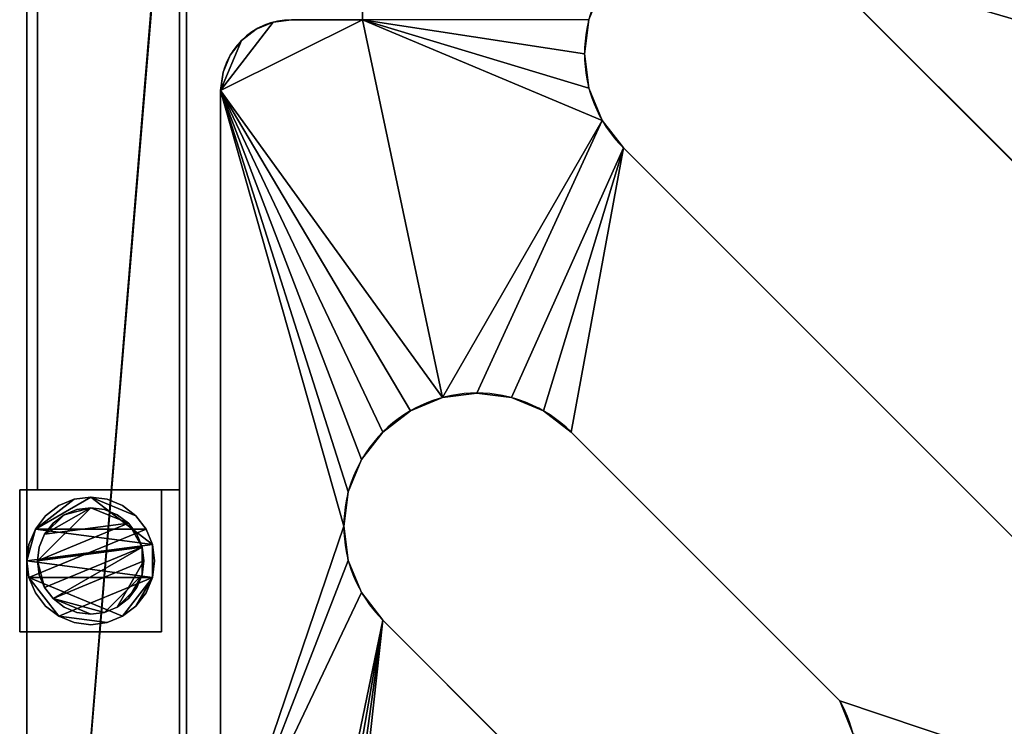
# Model space of a CAD drawing. Units: millimetres. Extents: x -2132 to 52, y -810 to 310.
# Drawn here: x -2132 to -1855, y -588 to -389 of the extents above; entities that cross this region are included whole.
import ezdxf

# ---------------------------------------------------------------- set-up
doc = ezdxf.new("R2010")
doc.units = ezdxf.units.MM
for name, color, linetype in [('IQ_200_2D', 1, 'Continuous'), ('IQ_200_3D', 1, 'Continuous'), ('IQ_204_2D', 7, 'Continuous')]:
    doc.layers.add(name, color=color, linetype=linetype)

msp = doc.modelspace()

# ---------------------------------------------------------------- linework, layer by layer
at = {"layer": 'IQ_200_2D'}
msp.add_line((-2130, -810), (-2130, 310), dxfattribs=at)
at = {"layer": 'IQ_204_2D'}
for p, q in [((-2085, -765), (-2085, 265)), ((-1908.89, -372.34), (-1698.32, -582.9)), ((-2075.38, -409.22), (-2075.38, -634.22)), ((-1758.09, -629.2), (-1961.92, -425.37)), ((-1976.67, -505.41), (-1900.89, -581.19)), ((-1953.92, -634.22), (-2029.7, -558.44))]:
    msp.add_line(p, q, dxfattribs=at)
for centre, radius, start, end in [((-1935.4, -398.85), 37.5, 45, 225), ((-2055.38, -409.22), 20, 90, 180), ((-2003.18, -531.92), 37.5, 45, 225), ((-1934.89, -600.22), 38.97, 240.7648, 29.2352)]:
    msp.add_arc(centre, radius, start, end, dxfattribs=at)

# ---------------------------------------------------------------- meshes
at = {"layer": 'IQ_200_3D'}
mesh = msp.add_polyface(dxfattribs=at)
corners = [(0, -810, 910), (0, -265, 910), (-45, -265, 910), (-45, -765, 910), (-2085, -765, 910), (-2085, 265, 910), (0, 265, 910), (0, 310, 910), (-2130, 310, 910), (-2130, -810, 910)]
mesh.append_faces([[corners[k] for k in face] for face in [(3, 0, 1, 2)]], dxfattribs={"vtx0": -1})
mesh.append_faces([[corners[k] for k in face] for face in [(4, 9, 0, 3), (9, 4, 5, 8)]], dxfattribs={"vtx0": -1, "vtx2": -1})
mesh.append_faces([[corners[k] for k in face] for face in [(5, 6, 7, 8)]], dxfattribs={"vtx3": -1})
mesh = msp.add_polyface(dxfattribs=at)
corners = [(0, -810, 850.09), (-2130, -810, 850.09), (-2130, 310, 850.09), (0, 310, 850.09), (0, 265, 850.09), (-0.98, 265, 850.09), (-0.98, 266.25, 850.09), (-2085, 266.25, 850.09), (-2085, 265, 850.09), (-2085, -265, 850.09), (-2085, -267.47, 850.09), (-2.98, -267.47, 850.09), (-2.98, -265, 850.09), (0, -265, 850.09), (-2085, -765, 850.09), (-45, -765, 850.09), (-45, -330.12, 850.09), (-2085, -330.12, 850.09)]
mesh.append_faces([[corners[k] for k in face] for face in [(6, 3, 4, 5)]], dxfattribs={"vtx0": -1})
mesh.append_faces([[corners[k] for k in face] for face in [(10, 1, 9)]], dxfattribs={"vtx0": -1, "vtx1": -1})
mesh.append_faces([[corners[k] for k in face] for face in [(16, 11, 13, 0)]], dxfattribs={"vtx0": -1, "vtx1": -1, "vtx3": -1})
mesh.append_faces([[corners[k] for k in face] for face in [(3, 6, 7), (2, 8, 9, 1)]], dxfattribs={"vtx0": -1, "vtx2": -1})
mesh.append_faces([[corners[k] for k in face] for face in [(15, 16, 0)]], dxfattribs={"vtx1": -1, "vtx2": -1})
mesh.append_faces([[corners[k] for k in face] for face in [(17, 14, 1, 10)]], dxfattribs={"vtx1": -1, "vtx2": -1, "vtx3": -1})
mesh.append_faces([[corners[k] for k in face] for face in [(7, 8, 2, 3), (10, 11, 16, 17), (14, 15, 0, 1)]], dxfattribs={"vtx1": -1, "vtx3": -1})
mesh.append_faces([[corners[k] for k in face] for face in [(11, 12, 13)]], dxfattribs={"vtx2": -1})
mesh = msp.add_polyface(dxfattribs=at)
corners = [(-2130, 310, 910), (-2130, 310, 850.09), (-2130, -810, 850.09), (-2130, -810, 910)]
mesh.append_faces([[corners[k] for k in face] for face in [(0, 1, 2, 3)]])
mesh = msp.add_polyface(dxfattribs=at)
corners = [(-2127, -521.74, 270), (-2087, -521.74, 270), (-2087, 266.25, 270), (-2127, 266.25, 270)]
mesh.append_faces([[corners[k] for k in face] for face in [(0, 1, 2, 3)]])
mesh = msp.add_polyface(dxfattribs=at)
corners = [(-2087, 266.25, 240), (-2087, -521.74, 240), (-2127, -521.74, 240), (-2127, 266.25, 240)]
mesh.append_faces([[corners[k] for k in face] for face in [(0, 1, 2, 3)]])
mesh = msp.add_polyface(dxfattribs=at)
corners = [(-2127, 266.25, 270), (-2127, 266.25, 240), (-2127, -521.74, 240), (-2127, -521.74, 270)]
mesh.append_faces([[corners[k] for k in face] for face in [(0, 1, 2, 3)]])
mesh = msp.add_polyface(dxfattribs=at)
corners = [(-2087, -521.74, 270), (-2087, -521.74, 240), (-2087, 266.25, 240), (-2087, 266.25, 270)]
mesh.append_faces([[corners[k] for k in face] for face in [(0, 1, 2, 3)]])
mesh = msp.add_polyface(dxfattribs=at)
corners = [(-2085, 265, 910), (-2085, -765, 910), (-2085, -765, 850.09), (-2085, -330.12, 850.09), (-2085, -330.12, 888.51), (-2085, -265, 888.51), (-2085, -265, 850.09), (-2085, 265, 850.09)]
mesh.append_faces([[corners[k] for k in face] for face in [(4, 1, 2, 3)]], dxfattribs={"vtx0": -1})
mesh.append_faces([[corners[k] for k in face] for face in [(1, 4, 5, 0)]], dxfattribs={"vtx0": -1, "vtx2": -1})
mesh.append_faces([[corners[k] for k in face] for face in [(7, 0, 5, 6)]], dxfattribs={"vtx1": -1})
mesh = msp.add_polyface(dxfattribs=at)
corners = [(-2087, -777.81, 850.09), (-2087, -267.47, 850.09), (-2087, -267.47, 747.06), (-2087, -777.81, 782.05)]
mesh.append_faces([[corners[k] for k in face] for face in [(0, 1, 2, 3)]])
mesh = msp.add_polyface(dxfattribs=at)
corners = [(-2087, -267.47, 747.06), (-2085, -267.47, 747.06), (-2085, -777.81, 782.05), (-2087, -777.81, 782.05)]
mesh.append_faces([[corners[k] for k in face] for face in [(0, 1, 2, 3)]])
mesh = msp.add_polyface(dxfattribs=at)
corners = [(-2087, -777.81, 850.09), (-2085, -777.81, 850.09), (-2085, -267.47, 850.09), (-2087, -267.47, 850.09)]
mesh.append_faces([[corners[k] for k in face] for face in [(0, 1, 2, 3)]])
mesh = msp.add_polyface(dxfattribs=at)
corners = [(-2085, -777.81, 782.05), (-2085, -777.81, 850.09), (-2085, -774.81, 850.09), (-2085, -774.81, 784.85), (-2085, -270.47, 750.28), (-2085, -270.47, 850.09), (-2085, -267.47, 850.09), (-2085, -267.47, 747.06)]
mesh.append_faces([[corners[k] for k in face] for face in [(3, 0, 1, 2)]], dxfattribs={"vtx0": -1})
mesh.append_faces([[corners[k] for k in face] for face in [(4, 7, 0, 3)]], dxfattribs={"vtx0": -1, "vtx2": -1})
mesh.append_faces([[corners[k] for k in face] for face in [(6, 7, 4, 5)]], dxfattribs={"vtx1": -1})
mesh = msp.add_polyface(dxfattribs=at)
corners = [(-42.98, -777.81, 782.05), (-2085, -777.81, 782.05), (-2085, -267.47, 747.06), (-42.98, -267.47, 747.06)]
mesh.append_faces([[corners[k] for k in face] for face in [(0, 1, 2, 3)]])
mesh = msp.add_polyface(dxfattribs=at)
corners = [(-2085, -267.47, 747.06), (-2085, -267.47, 850.09), (-2085, -777.81, 850.09), (-2085, -777.81, 782.05)]
mesh.append_faces([[corners[k] for k in face] for face in [(0, 1, 2, 3)]])
mesh = msp.add_polyface(dxfattribs=at)
corners = [(-42.98, -270.47, 750.28), (-2085, -270.47, 750.28), (-2085, -774.81, 784.85), (-42.98, -774.81, 784.85)]
mesh.append_faces([[corners[k] for k in face] for face in [(0, 1, 2, 3)]])
mesh = msp.add_polyface(dxfattribs=at)
corners = [(-2035.38, -389.22, 845.5), (-2055.38, -389.22, 845.5), (-2060.56, -389.9, 845.5), (-2065.38, -391.9, 845.5), (-2069.53, -395.08, 845.5), (-2072.7, -399.22, 845.5), (-2074.7, -404.04, 845.5), (-2075.38, -409.22, 845.5), (-2075.38, -634.22, 845.5), (-2045.38, -634.22, 845.5), (-2042.79, -634.56, 845.5), (-2040.38, -635.56, 845.5), (-2038.31, -637.15, 845.5), (-2036.72, -639.22, 845.5), (-2035.72, -641.63, 845.5), (-2035.38, -644.22, 845.5), (-2035.38, -654.22, 845.5), (-1640.38, -654.22, 845.5), (-1640.38, -649.22, 845.5), (-1639.87, -645.34, 845.5), (-1638.37, -641.72, 845.5), (-1635.99, -638.61, 845.5), (-1632.88, -636.23, 845.5), (-1629.27, -634.73, 845.5), (-1625.38, -634.22, 845.5), (-1595.38, -634.22, 845.5), (-1595.38, -404.22, 845.5), (-1595.89, -400.34, 845.5), (-1597.39, -396.72, 845.5), (-1599.78, -393.61, 845.5), (-1602.88, -391.23, 845.5), (-1606.5, -389.73, 845.5), (-1610.38, -389.22, 845.5), (-1640.38, -389.22, 845.5), (-1640.38, -339.22, 845.5), (-2035.38, -339.22, 845.5), (-1953.92, -634.22, 845.5), (-2029.7, -558.44, 845.5), (-2035.66, -550.67, 845.5), (-2039.41, -541.63, 845.5), (-2040.68, -531.92, 845.5), (-2039.41, -522.22, 845.5), (-2035.66, -513.17, 845.5), (-2029.7, -505.41, 845.5), (-2021.93, -499.45, 845.5), (-2012.89, -495.7, 845.5), (-2003.18, -494.42, 845.5), (-1993.48, -495.7, 845.5), (-1984.43, -499.45, 845.5), (-1976.67, -505.41, 845.5), (-1900.89, -581.19, 845.5), (-1897.15, -590.54, 845.5), (-1895.92, -600.53, 845.5), (-1897.31, -610.5, 845.5), (-1901.2, -619.79, 845.5), (-1907.34, -627.77, 845.5), (-1915.32, -633.91, 845.5), (-1924.6, -637.8, 845.5), (-1934.58, -639.18, 845.5), (-1944.57, -637.96, 845.5), (-1758.09, -629.2, 845.5), (-1961.92, -425.37, 845.5), (-1967.88, -417.6, 845.5), (-1971.63, -408.56, 845.5), (-1972.9, -398.85, 845.5), (-1971.63, -389.15, 845.5), (-1967.88, -380.1, 845.5), (-1961.92, -372.34, 845.5), (-1954.15, -366.38, 845.5), (-1945.11, -362.63, 845.5), (-1935.4, -361.35, 845.5), (-1925.7, -362.63, 845.5), (-1916.65, -366.38, 845.5), (-1908.89, -372.34, 845.5), (-1698.32, -582.9, 845.5), (-1695.61, -591.87, 845.5), (-1695.12, -601.23, 845.5), (-1696.88, -610.43, 845.5), (-1700.78, -618.95, 845.5), (-1706.6, -626.29, 845.5), (-1714.01, -632.02, 845.5), (-1722.57, -635.83, 845.5), (-1731.8, -637.48, 845.5), (-1741.15, -636.88, 845.5), (-1750.09, -634.06, 845.5), (-1695.94, -494.32, 845.5), (-1771.72, -418.54, 845.5), (-1777.68, -410.77, 845.5), (-1781.42, -401.73, 845.5), (-1782.7, -392.02, 845.5), (-1781.42, -382.32, 845.5), (-1777.68, -373.27, 845.5), (-1771.72, -365.5, 845.5), (-1763.95, -359.55, 845.5), (-1754.91, -355.8, 845.5), (-1745.2, -354.52, 845.5), (-1735.5, -355.8, 845.5), (-1726.45, -359.55, 845.5), (-1718.69, -365.5, 845.5), (-1642.9, -441.29, 845.5), (-1639.16, -450.63, 845.5), (-1637.94, -460.63, 845.5), (-1639.32, -470.6, 845.5), (-1643.21, -479.89, 845.5), (-1649.35, -487.87, 845.5), (-1657.33, -494.01, 845.5), (-1666.62, -497.9, 845.5), (-1676.59, -499.28, 845.5), (-1686.59, -498.06, 845.5)]
mesh.append_faces([[corners[k] for k in face] for face in [(7, 4, 5, 6)]], dxfattribs={"vtx0": -1})
mesh.append_faces([[corners[k] for k in face] for face in [(96, 34, 95), (91, 73, 90), (92, 73, 91), (104, 25, 103), (107, 74, 106), (86, 74, 85), (70, 35, 69), (65, 0, 64), (67, 35, 66), (46, 62, 45), (49, 61, 48), (52, 60, 51), (15, 36, 14), (11, 37, 10), (12, 37, 11), (43, 7, 42), (58, 83, 57)]], dxfattribs={"vtx0": -1, "vtx1": -1})
mesh.append_faces([[corners[k] for k in face] for face in [(74, 24, 105, 106)]], dxfattribs={"vtx0": -1, "vtx1": -1, "vtx3": -1})
mesh.append_faces([[corners[k] for k in face] for face in [(26, 31, 32), (26, 101, 102, 25), (35, 94, 95, 34), (25, 102, 103), (105, 24, 25, 104), (75, 23, 24, 74), (78, 19, 20), (74, 108, 85), (56, 84, 60, 55), (57, 83, 84, 56), (50, 60, 61, 49), (0, 65, 66, 35), (61, 47, 48), (7, 43, 44), (60, 50, 51), (16, 59, 36, 15), (58, 16, 17), (8, 38, 39), (36, 13, 14)]], dxfattribs={"vtx0": -1, "vtx2": -1})
mesh.append_faces([[corners[k] for k in face] for face in [(17, 82, 83, 58), (7, 44, 45, 0)]], dxfattribs={"vtx0": -1, "vtx2": -1, "vtx3": -1})
mesh.append_faces([[corners[k] for k in face] for face in [(26, 29, 30, 31), (7, 0, 1, 2), (7, 2, 3, 4)]], dxfattribs={"vtx0": -1, "vtx3": -1})
mesh.append_faces([[corners[k] for k in face] for face in [(99, 100, 26), (100, 101, 26), (97, 98, 34), (96, 97, 34), (89, 90, 73), (87, 88, 73), (107, 108, 74), (80, 81, 17), (81, 82, 17), (88, 89, 73), (68, 69, 35), (67, 68, 35), (63, 64, 0), (52, 53, 60), (54, 55, 60), (58, 59, 16), (53, 54, 60), (41, 42, 7), (39, 40, 8), (9, 10, 37)]], dxfattribs={"vtx1": -1, "vtx2": -1})
mesh.append_faces([[corners[k] for k in face] for face in [(32, 33, 99, 26), (70, 71, 94, 35), (62, 63, 0, 45)]], dxfattribs={"vtx1": -1, "vtx2": -1, "vtx3": -1})
mesh.append_faces([[corners[k] for k in face] for face in [(98, 99, 33, 34), (92, 93, 72, 73), (93, 94, 71, 72), (86, 87, 73, 74), (22, 23, 75, 76), (21, 22, 76, 77), (17, 18, 79, 80), (18, 19, 78, 79), (20, 21, 77, 78), (61, 62, 46, 47), (36, 37, 12, 13), (37, 38, 8, 9), (40, 41, 7, 8)]], dxfattribs={"vtx1": -1, "vtx3": -1})
mesh.append_faces([[corners[k] for k in face] for face in [(26, 27, 28, 29)]], dxfattribs={"vtx3": -1})
mesh = msp.add_polyface(dxfattribs=at)
corners = [(-2035.38, -389.22, 842.5), (-2035.38, -339.22, 842.5), (-1640.38, -339.22, 842.5), (-1640.38, -389.22, 842.5), (-1610.38, -389.22, 842.5), (-1606.5, -389.73, 842.5), (-1602.88, -391.23, 842.5), (-1599.78, -393.61, 842.5), (-1597.39, -396.72, 842.5), (-1595.89, -400.34, 842.5), (-1595.38, -404.22, 842.5), (-1595.38, -634.22, 842.5), (-1625.38, -634.22, 842.5), (-1629.27, -634.73, 842.5), (-1632.88, -636.23, 842.5), (-1635.99, -638.61, 842.5), (-1638.37, -641.72, 842.5), (-1639.87, -645.34, 842.5), (-1640.38, -649.22, 842.5), (-1640.38, -654.22, 842.5), (-2035.38, -654.22, 842.5), (-2035.38, -644.22, 842.5), (-2035.72, -641.63, 842.5), (-2036.72, -639.22, 842.5), (-2038.31, -637.15, 842.5), (-2040.38, -635.56, 842.5), (-2042.79, -634.56, 842.5), (-2045.38, -634.22, 842.5), (-2075.38, -634.22, 842.5), (-2075.38, -409.22, 842.5), (-2074.7, -404.04, 842.5), (-2072.7, -399.22, 842.5), (-2069.53, -395.08, 842.5), (-2065.38, -391.9, 842.5), (-2060.56, -389.9, 842.5), (-2055.38, -389.22, 842.5), (-1953.92, -634.22, 842.5), (-1944.57, -637.96, 842.5), (-1934.58, -639.18, 842.5), (-1924.6, -637.8, 842.5), (-1915.32, -633.91, 842.5), (-1907.34, -627.77, 842.5), (-1901.2, -619.79, 842.5), (-1897.31, -610.5, 842.5), (-1895.92, -600.53, 842.5), (-1897.15, -590.54, 842.5), (-1900.89, -581.19, 842.5), (-1976.67, -505.41, 842.5), (-1984.43, -499.45, 842.5), (-1993.48, -495.7, 842.5), (-2003.18, -494.42, 842.5), (-2012.89, -495.7, 842.5), (-2021.93, -499.45, 842.5), (-2029.7, -505.41, 842.5), (-2035.66, -513.17, 842.5), (-2039.41, -522.22, 842.5), (-2040.68, -531.92, 842.5), (-2039.41, -541.63, 842.5), (-2035.66, -550.67, 842.5), (-2029.7, -558.44, 842.5), (-1758.09, -629.2, 842.5), (-1750.09, -634.06, 842.5), (-1741.15, -636.88, 842.5), (-1731.8, -637.48, 842.5), (-1722.57, -635.83, 842.5), (-1714.01, -632.02, 842.5), (-1706.6, -626.29, 842.5), (-1700.78, -618.95, 842.5), (-1696.88, -610.43, 842.5), (-1695.12, -601.23, 842.5), (-1695.61, -591.87, 842.5), (-1698.32, -582.9, 842.5), (-1908.89, -372.34, 842.5), (-1916.65, -366.38, 842.5), (-1925.7, -362.63, 842.5), (-1935.4, -361.35, 842.5), (-1945.11, -362.63, 842.5), (-1954.15, -366.38, 842.5), (-1961.92, -372.34, 842.5), (-1967.88, -380.1, 842.5), (-1971.63, -389.15, 842.5), (-1972.9, -398.85, 842.5), (-1971.63, -408.56, 842.5), (-1967.88, -417.6, 842.5), (-1961.92, -425.37, 842.5), (-1695.94, -494.32, 842.5), (-1686.59, -498.06, 842.5), (-1676.59, -499.28, 842.5), (-1666.62, -497.9, 842.5), (-1657.33, -494.01, 842.5), (-1649.35, -487.87, 842.5), (-1643.21, -479.89, 842.5), (-1639.32, -470.6, 842.5), (-1637.94, -460.63, 842.5), (-1639.16, -450.63, 842.5), (-1642.9, -441.29, 842.5), (-1718.69, -365.5, 842.5), (-1726.45, -359.55, 842.5), (-1735.5, -355.8, 842.5), (-1745.2, -354.52, 842.5), (-1754.91, -355.8, 842.5), (-1763.95, -359.55, 842.5), (-1771.72, -365.5, 842.5), (-1777.68, -373.27, 842.5), (-1781.42, -382.32, 842.5), (-1782.7, -392.02, 842.5), (-1781.42, -401.73, 842.5), (-1777.68, -410.77, 842.5), (-1771.72, -418.54, 842.5)]
mesh.append_faces([[corners[k] for k in face] for face in [(10, 7, 8, 9)]], dxfattribs={"vtx0": -1})
mesh.append_faces([[corners[k] for k in face] for face in [(76, 1, 75), (82, 0, 81), (58, 28, 57), (56, 29, 55), (22, 36, 21), (20, 38, 19), (42, 60, 41), (54, 29, 53), (99, 2, 98), (106, 72, 105), (107, 72, 106), (86, 71, 85), (65, 19, 64), (88, 71, 87), (13, 70, 12), (104, 72, 103)]], dxfattribs={"vtx0": -1, "vtx1": -1})
mesh.append_faces([[corners[k] for k in face] for face in [(0, 83, 51, 29)]], dxfattribs={"vtx0": -1, "vtx1": -1, "vtx2": -1, "vtx3": -1})
mesh.append_faces([[corners[k] for k in face] for face in [(83, 50, 51), (84, 49, 50, 83), (29, 52, 53), (101, 73, 74, 100), (0, 82, 83), (84, 48, 49), (59, 27, 28, 58), (59, 25, 26), (36, 23, 24, 59), (60, 45, 46), (61, 39, 40, 60), (62, 38, 39, 61), (72, 107, 108, 71), (72, 104, 105), (3, 95, 96, 2), (11, 91, 92, 10), (10, 94, 95), (10, 92, 93), (14, 69, 70, 13), (15, 68, 69, 14), (16, 67, 68, 15), (19, 65, 66, 18), (18, 66, 67, 17), (71, 88, 89), (67, 16, 17), (71, 86, 87)]], dxfattribs={"vtx0": -1, "vtx2": -1})
mesh.append_faces([[corners[k] for k in face] for face in [(100, 74, 75, 1), (95, 3, 4, 10), (12, 70, 71, 89)]], dxfattribs={"vtx0": -1, "vtx2": -1, "vtx3": -1})
mesh.append_faces([[corners[k] for k in face] for face in [(29, 32, 33, 34), (29, 34, 35, 0), (10, 5, 6, 7)]], dxfattribs={"vtx0": -1, "vtx3": -1})
mesh.append_faces([[corners[k] for k in face] for face in [(51, 52, 29), (77, 78, 1), (76, 77, 1), (80, 81, 0), (47, 48, 84), (78, 79, 1), (54, 55, 29), (26, 27, 59), (22, 23, 36), (24, 25, 59), (42, 43, 60), (37, 38, 20), (40, 41, 60), (97, 98, 2), (96, 97, 2), (108, 85, 71), (101, 102, 73), (4, 5, 10), (93, 94, 10), (44, 45, 60), (63, 64, 19), (43, 44, 60), (90, 91, 11)]], dxfattribs={"vtx1": -1, "vtx2": -1})
mesh.append_faces([[corners[k] for k in face] for face in [(62, 63, 19, 38)]], dxfattribs={"vtx1": -1, "vtx2": -1, "vtx3": -1})
mesh.append_faces([[corners[k] for k in face] for face in [(0, 1, 79, 80), (72, 73, 102, 103), (56, 57, 28, 29), (46, 47, 84, 60), (36, 37, 20, 21), (99, 100, 1, 2), (89, 90, 11, 12)]], dxfattribs={"vtx1": -1, "vtx3": -1})
mesh.append_faces([[corners[k] for k in face] for face in [(29, 30, 31, 32)]], dxfattribs={"vtx3": -1})
mesh = msp.add_polyface(dxfattribs=at)
corners = [(-1908.89, -372.34, 845.5), (-1916.65, -366.38, 845.5), (-1925.7, -362.63, 845.5), (-1935.4, -361.35, 845.5), (-1945.11, -362.63, 845.5), (-1954.15, -366.38, 845.5), (-1961.92, -372.34, 845.5), (-1967.88, -380.1, 845.5), (-1971.63, -389.15, 845.5), (-1972.9, -398.85, 845.5), (-1971.63, -408.56, 845.5), (-1967.88, -417.6, 845.5), (-1961.92, -425.37, 845.5), (-1961.92, -425.37, 842.5), (-1967.88, -417.6, 842.5), (-1971.63, -408.56, 842.5), (-1972.9, -398.85, 842.5), (-1971.63, -389.15, 842.5), (-1967.88, -380.1, 842.5), (-1961.92, -372.34, 842.5), (-1954.15, -366.38, 842.5), (-1945.11, -362.63, 842.5), (-1935.4, -361.35, 842.5), (-1925.7, -362.63, 842.5), (-1916.65, -366.38, 842.5), (-1908.89, -372.34, 842.5)]
mesh.append_faces([[corners[k] for k in face] for face in [(0, 1, 24, 25)]], dxfattribs={"vtx1": -1})
mesh.append_faces([[corners[k] for k in face] for face in [(10, 11, 14, 15), (8, 9, 16, 17), (9, 10, 15, 16), (7, 8, 17, 18), (18, 19, 6, 7), (4, 5, 20, 21), (3, 4, 21, 22), (1, 2, 23, 24), (2, 3, 22, 23), (19, 20, 5, 6)]], dxfattribs={"vtx1": -1, "vtx3": -1})
mesh.append_faces([[corners[k] for k in face] for face in [(11, 12, 13, 14)]], dxfattribs={"vtx3": -1})
mesh = msp.add_polyface(dxfattribs=at)
corners = [(-1908.89, -372.34, 845.5), (-1908.89, -372.34, 842.5), (-1698.32, -582.9, 842.5), (-1698.32, -582.9, 845.5)]
mesh.append_faces([[corners[k] for k in face] for face in [(0, 1, 2, 3)]])
mesh = msp.add_polyface(dxfattribs=at)
corners = [(-2075.38, -409.22, 845.5), (-2074.7, -404.04, 845.5), (-2072.7, -399.22, 845.5), (-2069.53, -395.08, 845.5), (-2065.38, -391.9, 845.5), (-2060.56, -389.9, 845.5), (-2055.38, -389.22, 845.5), (-2055.38, -389.22, 842.5), (-2060.56, -389.9, 842.5), (-2065.38, -391.9, 842.5), (-2069.53, -395.08, 842.5), (-2072.7, -399.22, 842.5), (-2074.7, -404.04, 842.5), (-2075.38, -409.22, 842.5)]
mesh.append_faces([[corners[k] for k in face] for face in [(7, 8, 5, 6), (0, 1, 12, 13)]], dxfattribs={"vtx1": -1})
mesh.append_faces([[corners[k] for k in face] for face in [(8, 9, 4, 5), (3, 4, 9, 10), (10, 11, 2, 3), (11, 12, 1, 2)]], dxfattribs={"vtx1": -1, "vtx3": -1})
mesh = msp.add_polyface(dxfattribs=at)
corners = [(-2075.38, -409.22, 845.5), (-2075.38, -409.22, 842.5), (-2075.38, -634.22, 842.5), (-2075.38, -634.22, 845.5)]
mesh.append_faces([[corners[k] for k in face] for face in [(0, 1, 2, 3)]])
mesh = msp.add_polyface(dxfattribs=at)
corners = [(-1758.09, -629.2, 845.5), (-1758.09, -629.2, 842.5), (-1961.92, -425.37, 842.5), (-1961.92, -425.37, 845.5)]
mesh.append_faces([[corners[k] for k in face] for face in [(0, 1, 2, 3)]])
mesh = msp.add_polyface(dxfattribs=at)
corners = [(-1976.67, -505.41, 845.5), (-1984.43, -499.45, 845.5), (-1993.48, -495.7, 845.5), (-2003.18, -494.42, 845.5), (-2012.89, -495.7, 845.5), (-2021.93, -499.45, 845.5), (-2029.7, -505.41, 845.5), (-2035.66, -513.17, 845.5), (-2039.41, -522.22, 845.5), (-2040.68, -531.92, 845.5), (-2039.41, -541.63, 845.5), (-2035.66, -550.67, 845.5), (-2029.7, -558.44, 845.5), (-2029.7, -558.44, 842.5), (-2035.66, -550.67, 842.5), (-2039.41, -541.63, 842.5), (-2040.68, -531.92, 842.5), (-2039.41, -522.22, 842.5), (-2035.66, -513.17, 842.5), (-2029.7, -505.41, 842.5), (-2021.93, -499.45, 842.5), (-2012.89, -495.7, 842.5), (-2003.18, -494.42, 842.5), (-1993.48, -495.7, 842.5), (-1984.43, -499.45, 842.5), (-1976.67, -505.41, 842.5)]
mesh.append_faces([[corners[k] for k in face] for face in [(0, 1, 24, 25)]], dxfattribs={"vtx1": -1})
mesh.append_faces([[corners[k] for k in face] for face in [(10, 11, 14, 15), (8, 9, 16, 17), (9, 10, 15, 16), (7, 8, 17, 18), (18, 19, 6, 7), (4, 5, 20, 21), (3, 4, 21, 22), (1, 2, 23, 24), (2, 3, 22, 23), (19, 20, 5, 6)]], dxfattribs={"vtx1": -1, "vtx3": -1})
mesh.append_faces([[corners[k] for k in face] for face in [(11, 12, 13, 14)]], dxfattribs={"vtx3": -1})
mesh = msp.add_polyface(dxfattribs=at)
corners = [(-1976.67, -505.41, 845.5), (-1976.67, -505.41, 842.5), (-1900.89, -581.19, 842.5), (-1900.89, -581.19, 845.5)]
mesh.append_faces([[corners[k] for k in face] for face in [(0, 1, 2, 3)]])
mesh = msp.add_polyface(dxfattribs=at)
corners = [(-2132, -521.74, 850.09), (-2132, -561.74, 850.09), (-2092, -561.74, 850.09), (-2092, -521.74, 850.09)]
mesh.append_faces([[corners[k] for k in face] for face in [(0, 1, 2, 3)]])
mesh = msp.add_polyface(dxfattribs=at)
corners = [(-2092, -561.74, 75), (-2132, -561.74, 75), (-2132, -521.74, 75), (-2092, -521.74, 75)]
mesh.append_faces([[corners[k] for k in face] for face in [(0, 1, 2, 3)]])
mesh = msp.add_polyface(dxfattribs=at)
corners = [(-2092, -521.74, 850.09), (-2092, -521.74, 75), (-2132, -521.74, 75), (-2132, -521.74, 850.09)]
mesh.append_faces([[corners[k] for k in face] for face in [(0, 1, 2, 3)]])
mesh = msp.add_polyface(dxfattribs=at)
corners = [(-2132, -521.74, 850.09), (-2132, -521.74, 75), (-2132, -561.74, 75), (-2132, -561.74, 850.09)]
mesh.append_faces([[corners[k] for k in face] for face in [(0, 1, 2, 3)]])
mesh = msp.add_polyface(dxfattribs=at)
corners = [(-2130, -541.74, 5), (-2129.39, -546.4, 5), (-2127.59, -550.74, 5), (-2124.73, -554.47, 5), (-2121, -557.33, 5), (-2116.66, -559.12, 5), (-2112, -559.74, 5), (-2107.34, -559.12, 5), (-2103, -557.33, 5), (-2099.27, -554.47, 5), (-2096.41, -550.74, 5), (-2094.61, -546.4, 5), (-2094, -541.74, 5), (-2094.61, -537.08, 5), (-2096.41, -532.74, 5), (-2099.27, -529.01, 5), (-2103, -526.15, 5), (-2107.34, -524.35, 5), (-2112, -523.74, 5), (-2116.66, -524.35, 5), (-2121, -526.15, 5), (-2124.73, -529.01, 5), (-2127.59, -532.74, 5), (-2129.39, -537.08, 5)]
mesh.append_faces([[corners[k] for k in face] for face in [(11, 8, 9, 10)]], dxfattribs={"vtx0": -1})
mesh.append_faces([[corners[k] for k in face] for face in [(4, 7, 8, 11), (11, 0, 1, 4), (13, 18, 19, 22)]], dxfattribs={"vtx0": -1, "vtx2": -1, "vtx3": -1})
mesh.append_faces([[corners[k] for k in face] for face in [(0, 11, 12, 13)]], dxfattribs={"vtx0": -1, "vtx3": -1})
mesh.append_faces([[corners[k] for k in face] for face in [(2, 3, 4, 1), (16, 17, 18, 15)]], dxfattribs={"vtx2": -1})
mesh.append_faces([[corners[k] for k in face] for face in [(13, 14, 15, 18), (22, 23, 0, 13)]], dxfattribs={"vtx2": -1, "vtx3": -1})
mesh.append_faces([[corners[k] for k in face] for face in [(4, 5, 6, 7), (19, 20, 21, 22)]], dxfattribs={"vtx3": -1})
mesh = msp.add_polyface(dxfattribs=at)
corners = [(-2130, -541.74, 0), (-2129.39, -537.08, 0), (-2127.59, -532.74, 0), (-2124.73, -529.01, 0), (-2121, -526.15, 0), (-2116.66, -524.35, 0), (-2112, -523.74, 0), (-2107.34, -524.35, 0), (-2103, -526.15, 0), (-2099.27, -529.01, 0), (-2096.41, -532.74, 0), (-2094.61, -537.08, 0), (-2094, -541.74, 0), (-2094.61, -546.4, 0), (-2096.41, -550.74, 0), (-2099.27, -554.47, 0), (-2103, -557.33, 0), (-2107.34, -559.12, 0), (-2112, -559.74, 0), (-2116.66, -559.12, 0), (-2121, -557.33, 0), (-2124.73, -554.47, 0), (-2127.59, -550.74, 0), (-2129.39, -546.4, 0)]
mesh.append_faces([[corners[k] for k in face] for face in [(2, 0, 1), (15, 13, 14), (13, 11, 12)]], dxfattribs={"vtx0": -1})
mesh.append_faces([[corners[k] for k in face] for face in [(16, 23, 13, 15)]], dxfattribs={"vtx0": -1, "vtx1": -1, "vtx2": -1})
mesh.append_faces([[corners[k] for k in face] for face in [(2, 10, 23, 0)]], dxfattribs={"vtx0": -1, "vtx1": -1, "vtx3": -1})
mesh.append_faces([[corners[k] for k in face] for face in [(2, 5, 6)]], dxfattribs={"vtx0": -1, "vtx2": -1})
mesh.append_faces([[corners[k] for k in face] for face in [(23, 10, 11, 13), (23, 16, 17, 20)]], dxfattribs={"vtx0": -1, "vtx2": -1, "vtx3": -1})
mesh.append_faces([[corners[k] for k in face] for face in [(9, 10, 2, 6)]], dxfattribs={"vtx1": -1, "vtx2": -1, "vtx3": -1})
mesh.append_faces([[corners[k] for k in face] for face in [(3, 4, 5, 2), (18, 19, 20, 17)]], dxfattribs={"vtx2": -1})
mesh.append_faces([[corners[k] for k in face] for face in [(6, 7, 8, 9), (20, 21, 22, 23)]], dxfattribs={"vtx3": -1})
mesh = msp.add_polyface(dxfattribs=at)
corners = [(-2130, -541.74, 5), (-2129.39, -537.08, 5), (-2127.59, -532.74, 5), (-2124.73, -529.01, 5), (-2121, -526.15, 5), (-2116.66, -524.35, 5), (-2112, -523.74, 5), (-2107.34, -524.35, 5), (-2103, -526.15, 5), (-2099.27, -529.01, 5), (-2096.41, -532.74, 5), (-2094.61, -537.08, 5), (-2094, -541.74, 5), (-2094, -541.74, 0), (-2094.61, -537.08, 0), (-2096.41, -532.74, 0), (-2099.27, -529.01, 0), (-2103, -526.15, 0), (-2107.34, -524.35, 0), (-2112, -523.74, 0), (-2116.66, -524.35, 0), (-2121, -526.15, 0), (-2124.73, -529.01, 0), (-2127.59, -532.74, 0), (-2129.39, -537.08, 0), (-2130, -541.74, 0)]
mesh.append_faces([[corners[k] for k in face] for face in [(13, 14, 11, 12), (0, 1, 24, 25)]], dxfattribs={"vtx1": -1})
mesh.append_faces([[corners[k] for k in face] for face in [(14, 15, 10, 11), (16, 17, 8, 9), (15, 16, 9, 10), (17, 18, 7, 8), (6, 7, 18, 19), (19, 20, 5, 6), (20, 21, 4, 5), (22, 23, 2, 3), (21, 22, 3, 4), (23, 24, 1, 2)]], dxfattribs={"vtx1": -1, "vtx3": -1})
mesh = msp.add_polyface(dxfattribs=at)
corners = [(-2127, -521.74, 270), (-2127, -521.74, 240), (-2087, -521.74, 240), (-2087, -521.74, 270)]
mesh.append_faces([[corners[k] for k in face] for face in [(0, 1, 2, 3)]])
mesh = msp.add_polyface(dxfattribs=at)
corners = [(-2092, -561.74, 850.09), (-2092, -561.74, 75), (-2092, -521.74, 75), (-2092, -521.74, 850.09)]
mesh.append_faces([[corners[k] for k in face] for face in [(0, 1, 2, 3)]])
mesh = msp.add_polyface(dxfattribs=at)
corners = [(-2127, -541.74, 75), (-2126.49, -545.62, 75), (-2124.99, -549.24, 75), (-2122.61, -552.34, 75), (-2119.5, -554.73, 75), (-2115.88, -556.23, 75), (-2112, -556.74, 75), (-2108.12, -556.23, 75), (-2104.5, -554.73, 75), (-2101.39, -552.34, 75), (-2099.01, -549.24, 75), (-2097.51, -545.62, 75), (-2097, -541.74, 75), (-2097.51, -537.86, 75), (-2099.01, -534.24, 75), (-2101.39, -531.13, 75), (-2104.5, -528.75, 75), (-2108.12, -527.25, 75), (-2112, -526.74, 75), (-2115.88, -527.25, 75), (-2119.5, -528.75, 75), (-2122.61, -531.13, 75), (-2124.99, -534.24, 75), (-2126.49, -537.86, 75)]
mesh.append_faces([[corners[k] for k in face] for face in [(10, 8, 9), (22, 20, 21)]], dxfattribs={"vtx0": -1})
mesh.append_faces([[corners[k] for k in face] for face in [(7, 3, 6)]], dxfattribs={"vtx0": -1, "vtx1": -1})
mesh.append_faces([[corners[k] for k in face] for face in [(22, 15, 18, 20)]], dxfattribs={"vtx0": -1, "vtx1": -1, "vtx2": -1, "vtx3": -1})
mesh.append_faces([[corners[k] for k in face] for face in [(13, 2, 3, 12)]], dxfattribs={"vtx0": -1, "vtx2": -1})
mesh.append_faces([[corners[k] for k in face] for face in [(3, 7, 8, 12)]], dxfattribs={"vtx0": -1, "vtx2": -1, "vtx3": -1})
mesh.append_faces([[corners[k] for k in face] for face in [(17, 18, 15, 16), (19, 20, 18)]], dxfattribs={"vtx1": -1})
mesh.append_faces([[corners[k] for k in face] for face in [(11, 12, 8, 10)]], dxfattribs={"vtx1": -1, "vtx2": -1})
mesh.append_faces([[corners[k] for k in face] for face in [(4, 5, 6, 3)]], dxfattribs={"vtx2": -1})
mesh.append_faces([[corners[k] for k in face] for face in [(0, 1, 2, 13), (13, 14, 15, 0), (22, 23, 0, 15)]], dxfattribs={"vtx2": -1, "vtx3": -1})
mesh = msp.add_polyface(dxfattribs=at)
corners = [(-2127, -541.74, 5), (-2126.49, -537.86, 5), (-2124.99, -534.24, 5), (-2122.61, -531.13, 5), (-2119.5, -528.75, 5), (-2115.88, -527.25, 5), (-2112, -526.74, 5), (-2108.12, -527.25, 5), (-2104.5, -528.75, 5), (-2101.39, -531.13, 5), (-2099.01, -534.24, 5), (-2097.51, -537.86, 5), (-2097, -541.74, 5), (-2097.51, -545.62, 5), (-2099.01, -549.24, 5), (-2101.39, -552.34, 5), (-2104.5, -554.73, 5), (-2108.12, -556.23, 5), (-2112, -556.74, 5), (-2115.88, -556.23, 5), (-2119.5, -554.73, 5), (-2122.61, -552.34, 5), (-2124.99, -549.24, 5), (-2126.49, -545.62, 5)]
mesh.append_faces([[corners[k] for k in face] for face in [(9, 6, 7, 8), (4, 2, 3), (15, 13, 14)]], dxfattribs={"vtx0": -1})
mesh.append_faces([[corners[k] for k in face] for face in [(18, 21, 17)]], dxfattribs={"vtx0": -1, "vtx1": -1})
mesh.append_faces([[corners[k] for k in face] for face in [(22, 0, 11, 21)]], dxfattribs={"vtx0": -1, "vtx1": -1, "vtx2": -1})
mesh.append_faces([[corners[k] for k in face] for face in [(0, 6, 9, 11), (21, 11, 13, 17)]], dxfattribs={"vtx0": -1, "vtx1": -1, "vtx2": -1, "vtx3": -1})
mesh.append_faces([[corners[k] for k in face] for face in [(23, 0, 22), (12, 13, 11)]], dxfattribs={"vtx1": -1})
mesh.append_faces([[corners[k] for k in face] for face in [(16, 17, 13, 15)]], dxfattribs={"vtx1": -1, "vtx2": -1})
mesh.append_faces([[corners[k] for k in face] for face in [(9, 10, 11)]], dxfattribs={"vtx2": -1})
mesh.append_faces([[corners[k] for k in face] for face in [(4, 5, 6, 2), (0, 1, 2, 6)]], dxfattribs={"vtx2": -1, "vtx3": -1})
mesh.append_faces([[corners[k] for k in face] for face in [(18, 19, 20, 21)]], dxfattribs={"vtx3": -1})
mesh = msp.add_polyface(dxfattribs=at)
corners = [(-2127, -541.74, 75), (-2126.49, -537.86, 75), (-2124.99, -534.24, 75), (-2122.61, -531.13, 75), (-2119.5, -528.75, 75), (-2115.88, -527.25, 75), (-2112, -526.74, 75), (-2108.12, -527.25, 75), (-2104.5, -528.75, 75), (-2101.39, -531.13, 75), (-2099.01, -534.24, 75), (-2097.51, -537.86, 75), (-2097, -541.74, 75), (-2097, -541.74, 5), (-2097.51, -537.86, 5), (-2099.01, -534.24, 5), (-2101.39, -531.13, 5), (-2104.5, -528.75, 5), (-2108.12, -527.25, 5), (-2112, -526.74, 5), (-2115.88, -527.25, 5), (-2119.5, -528.75, 5), (-2122.61, -531.13, 5), (-2124.99, -534.24, 5), (-2126.49, -537.86, 5), (-2127, -541.74, 5)]
mesh.append_faces([[corners[k] for k in face] for face in [(1, 24, 25, 0)]], dxfattribs={"vtx0": -1})
mesh.append_faces([[corners[k] for k in face] for face in [(8, 17, 18, 7), (9, 16, 17, 8), (7, 18, 19, 6), (15, 10, 11, 14), (5, 20, 21, 4), (4, 21, 22, 3), (2, 23, 24, 1), (3, 22, 23, 2), (20, 5, 6, 19)]], dxfattribs={"vtx0": -1, "vtx2": -1})
mesh.append_faces([[corners[k] for k in face] for face in [(13, 14, 11, 12)]], dxfattribs={"vtx1": -1})
mesh.append_faces([[corners[k] for k in face] for face in [(9, 10, 15, 16)]], dxfattribs={"vtx1": -1, "vtx3": -1})
mesh = msp.add_polyface(dxfattribs=at)
corners = [(-2094, -541.74, 5), (-2094.61, -546.4, 5), (-2096.41, -550.74, 5), (-2099.27, -554.47, 5), (-2103, -557.33, 5), (-2107.34, -559.12, 5), (-2112, -559.74, 5), (-2116.66, -559.12, 5), (-2121, -557.33, 5), (-2124.73, -554.47, 5), (-2127.59, -550.74, 5), (-2129.39, -546.4, 5), (-2130, -541.74, 5), (-2130, -541.74, 0), (-2129.39, -546.4, 0), (-2127.59, -550.74, 0), (-2124.73, -554.47, 0), (-2121, -557.33, 0), (-2116.66, -559.12, 0), (-2112, -559.74, 0), (-2107.34, -559.12, 0), (-2103, -557.33, 0), (-2099.27, -554.47, 0), (-2096.41, -550.74, 0), (-2094.61, -546.4, 0), (-2094, -541.74, 0)]
mesh.append_faces([[corners[k] for k in face] for face in [(13, 14, 11, 12), (0, 1, 24, 25)]], dxfattribs={"vtx1": -1})
mesh.append_faces([[corners[k] for k in face] for face in [(14, 15, 10, 11), (16, 17, 8, 9), (15, 16, 9, 10), (17, 18, 7, 8), (6, 7, 18, 19), (19, 20, 5, 6), (20, 21, 4, 5), (22, 23, 2, 3), (21, 22, 3, 4), (23, 24, 1, 2)]], dxfattribs={"vtx1": -1, "vtx3": -1})
mesh = msp.add_polyface(dxfattribs=at)
corners = [(-2097, -541.74, 75), (-2097.51, -545.62, 75), (-2099.01, -549.24, 75), (-2101.39, -552.34, 75), (-2104.5, -554.73, 75), (-2108.12, -556.23, 75), (-2112, -556.74, 75), (-2115.88, -556.23, 75), (-2119.5, -554.73, 75), (-2122.61, -552.34, 75), (-2124.99, -549.24, 75), (-2126.49, -545.62, 75), (-2127, -541.74, 75), (-2127, -541.74, 5), (-2126.49, -545.62, 5), (-2124.99, -549.24, 5), (-2122.61, -552.34, 5), (-2119.5, -554.73, 5), (-2115.88, -556.23, 5), (-2112, -556.74, 5), (-2108.12, -556.23, 5), (-2104.5, -554.73, 5), (-2101.39, -552.34, 5), (-2099.01, -549.24, 5), (-2097.51, -545.62, 5), (-2097, -541.74, 5)]
mesh.append_faces([[corners[k] for k in face] for face in [(1, 24, 25, 0)]], dxfattribs={"vtx0": -1})
mesh.append_faces([[corners[k] for k in face] for face in [(11, 14, 15, 10), (10, 15, 16, 9), (8, 17, 18, 7), (9, 16, 17, 8), (7, 18, 19, 6), (5, 20, 21, 4), (4, 21, 22, 3), (2, 23, 24, 1), (3, 22, 23, 2), (20, 5, 6, 19)]], dxfattribs={"vtx0": -1, "vtx2": -1})
mesh.append_faces([[corners[k] for k in face] for face in [(12, 13, 14, 11)]], dxfattribs={"vtx2": -1})
mesh = msp.add_polyface(dxfattribs=at)
corners = [(-1953.92, -634.22, 845.5), (-1953.92, -634.22, 842.5), (-2029.7, -558.44, 842.5), (-2029.7, -558.44, 845.5)]
mesh.append_faces([[corners[k] for k in face] for face in [(0, 1, 2, 3)]])
mesh = msp.add_polyface(dxfattribs=at)
corners = [(-2132, -561.74, 850.09), (-2132, -561.74, 75), (-2092, -561.74, 75), (-2092, -561.74, 850.09)]
mesh.append_faces([[corners[k] for k in face] for face in [(0, 1, 2, 3)]])
mesh = msp.add_polyface(dxfattribs=at)
corners = [(-1953.92, -634.22, 845.5), (-1944.57, -637.96, 845.5), (-1934.58, -639.18, 845.5), (-1924.6, -637.8, 845.5), (-1915.32, -633.91, 845.5), (-1907.34, -627.77, 845.5), (-1901.2, -619.79, 845.5), (-1897.31, -610.5, 845.5), (-1895.92, -600.53, 845.5), (-1897.15, -590.54, 845.5), (-1900.89, -581.19, 845.5), (-1900.89, -581.19, 842.5), (-1897.15, -590.54, 842.5), (-1895.92, -600.53, 842.5), (-1897.31, -610.5, 842.5), (-1901.2, -619.79, 842.5), (-1907.34, -627.77, 842.5), (-1915.32, -633.91, 842.5), (-1924.6, -637.8, 842.5), (-1934.58, -639.18, 842.5), (-1944.57, -637.96, 842.5), (-1953.92, -634.22, 842.5)]
mesh.append_faces([[corners[k] for k in face] for face in [(0, 1, 20, 21)]], dxfattribs={"vtx1": -1})
mesh.append_faces([[corners[k] for k in face] for face in [(7, 8, 13, 14), (8, 9, 12, 13), (6, 7, 14, 15), (15, 16, 5, 6), (3, 4, 17, 18), (1, 2, 19, 20), (2, 3, 18, 19), (16, 17, 4, 5)]], dxfattribs={"vtx1": -1, "vtx3": -1})
mesh.append_faces([[corners[k] for k in face] for face in [(9, 10, 11, 12)]], dxfattribs={"vtx3": -1})

doc.saveas('drawing.dxf')
